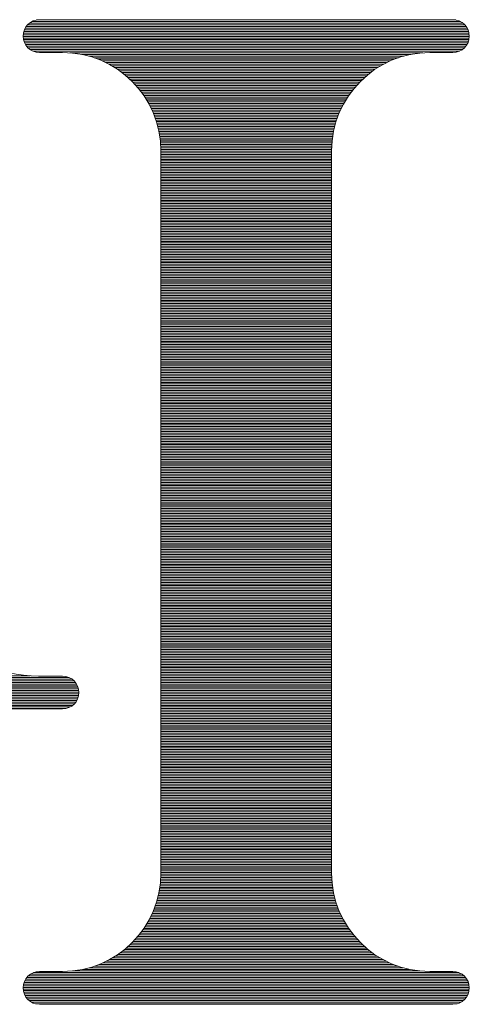
# Model space of a CAD drawing. Units: millimetres. Extents: x 0 to 4199, y 0 to 2969.
# Drawn here: x 514 to 548, y 1466 to 1541 of the extents above; entities that cross this region are included whole.
import ezdxf

# ---------------------------------------------------------------- set-up
doc = ezdxf.new("R2010")
doc.units = ezdxf.units.MM
doc.header["$LTSCALE"] = 2.5
doc.layers.add('RIロゴ', color=7, linetype='Continuous', lineweight=9)

# ---------------------------------------------------------------- blocks, each defined once
blk = doc.blocks.new('*G108')
at = {"layer": 'RIロゴ', "color": 7, "linetype": 'Continuous', "lineweight": 9}
for p, q in [((514.989, 1541.044), (547.597, 1541.044)), ((515.343, 1541.169), (547.244, 1541.169)), ((514.379, 1540.297), (548.207, 1540.297)), ((514.424, 1540.421), (548.163, 1540.421)), ((514.483, 1540.546), (548.103, 1540.546)), ((514.562, 1540.671), (548.024, 1540.671)), ((514.664, 1540.795), (547.922, 1540.795)), ((514.799, 1540.92), (547.787, 1540.92)), ((514.329, 1539.923), (548.258, 1539.923)), ((514.333, 1540.047), (548.253, 1540.047)), ((514.337, 1539.798), (548.249, 1539.798)), ((514.35, 1540.172), (548.237, 1540.172)), ((514.358, 1539.674), (548.228, 1539.674)), ((514.393, 1539.549), (548.194, 1539.549)), ((514.442, 1539.424), (548.144, 1539.424)), ((514.508, 1539.3), (548.079, 1539.3)), ((514.594, 1539.175), (547.993, 1539.175)), ((514.705, 1539.05), (547.881, 1539.05)), ((514.855, 1538.926), (547.731, 1538.926)), ((515.076, 1538.801), (547.511, 1538.801)), ((517.868, 1538.676), (544.718, 1538.676)), ((518.786, 1538.552), (543.8, 1538.552)), ((519.312, 1538.427), (543.275, 1538.427)), ((519.718, 1538.303), (542.868, 1538.303)), ((520.059, 1538.178), (542.527, 1538.178)), ((520.358, 1538.053), (542.229, 1538.053)), ((520.624, 1537.929), (541.962, 1537.929)), ((520.866, 1537.804), (541.72, 1537.804)), ((521.089, 1537.679), (541.497, 1537.679)), ((521.295, 1537.555), (541.291, 1537.555)), ((521.488, 1537.43), (541.099, 1537.43)), ((521.668, 1537.305), (540.918, 1537.305)), ((521.838, 1537.181), (540.749, 1537.181)), ((521.998, 1537.056), (540.588, 1537.056)), ((522.15, 1536.932), (540.437, 1536.932)), ((522.293, 1536.807), (540.293, 1536.807)), ((522.43, 1536.682), (540.156, 1536.682)), ((522.561, 1536.558), (540.026, 1536.558)), ((522.685, 1536.433), (539.901, 1536.433)), ((522.803, 1536.308), (539.783, 1536.308)), ((522.917, 1536.184), (539.67, 1536.184)), ((523.025, 1536.059), (539.561, 1536.059)), ((523.129, 1535.934), (539.458, 1535.934)), ((523.228, 1535.81), (539.358, 1535.81)), ((523.323, 1535.685), (539.263, 1535.685)), ((523.414, 1535.561), (539.173, 1535.561)), ((523.501, 1535.436), (539.085, 1535.436)), ((523.584, 1535.311), (539.002, 1535.311)), ((523.664, 1535.187), (538.922, 1535.187)), ((523.74, 1535.062), (538.846, 1535.062)), ((523.814, 1534.937), (538.773, 1534.937)), ((523.884, 1534.813), (538.703, 1534.813)), ((523.95, 1534.688), (538.636, 1534.688)), ((524.014, 1534.563), (538.572, 1534.563)), ((524.075, 1534.439), (538.511, 1534.439)), ((524.133, 1534.314), (538.453, 1534.314)), ((524.189, 1534.19), (538.397, 1534.19)), ((524.242, 1534.065), (538.345, 1534.065)), ((524.292, 1533.94), (538.295, 1533.94)), ((524.339, 1533.816), (538.247, 1533.816)), ((524.384, 1533.691), (538.202, 1533.691)), ((524.427, 1533.566), (538.16, 1533.566)), ((524.467, 1533.442), (538.12, 1533.442)), ((524.505, 1533.317), (538.082, 1533.317)), ((524.54, 1533.192), (538.046, 1533.192)), ((524.573, 1533.068), (538.013, 1533.068)), ((524.604, 1532.943), (537.983, 1532.943)), ((524.632, 1532.819), (537.954, 1532.819)), ((524.658, 1532.694), (537.928, 1532.694)), ((524.683, 1532.569), (537.904, 1532.569)), ((524.704, 1532.445), (537.882, 1532.445)), ((524.724, 1532.32), (537.862, 1532.32)), ((524.742, 1532.195), (537.845, 1532.195)), ((524.757, 1532.071), (537.829, 1532.071)), ((524.771, 1531.946), (537.816, 1531.946)), ((524.782, 1531.821), (537.804, 1531.821)), ((524.791, 1531.697), (537.795, 1531.697)), ((524.798, 1531.572), (537.788, 1531.572)), ((524.803, 1531.448), (537.783, 1531.448)), ((524.806, 1531.323), (537.78, 1531.323)), ((524.807, 1531.198), (537.78, 1531.198)), ((524.807, 1531.074), (537.78, 1531.074)), ((524.807, 1530.949), (537.78, 1530.949)), ((524.807, 1530.824), (537.78, 1530.824)), ((524.807, 1530.7), (537.78, 1530.7)), ((524.807, 1530.575), (537.78, 1530.575)), ((524.807, 1530.451), (537.78, 1530.451)), ((524.807, 1530.326), (537.78, 1530.326)), ((524.807, 1530.201), (537.78, 1530.201)), ((524.807, 1530.077), (537.78, 1530.077)), ((524.807, 1529.952), (537.78, 1529.952)), ((524.807, 1529.827), (537.78, 1529.827)), ((524.807, 1529.703), (537.78, 1529.703)), ((524.807, 1529.578), (537.78, 1529.578)), ((524.807, 1529.453), (537.78, 1529.453)), ((524.807, 1529.329), (537.78, 1529.329)), ((524.807, 1529.204), (537.78, 1529.204)), ((524.807, 1529.08), (537.78, 1529.08)), ((524.807, 1528.955), (537.78, 1528.955)), ((524.807, 1528.83), (537.78, 1528.83)), ((524.807, 1528.706), (537.78, 1528.706)), ((524.807, 1528.581), (537.78, 1528.581)), ((524.807, 1528.456), (537.78, 1528.456)), ((524.807, 1528.332), (537.78, 1528.332)), ((524.807, 1528.207), (537.78, 1528.207)), ((524.807, 1528.082), (537.78, 1528.082)), ((524.807, 1527.958), (537.78, 1527.958)), ((524.807, 1527.833), (537.78, 1527.833)), ((524.807, 1527.709), (537.78, 1527.709)), ((524.807, 1527.584), (537.78, 1527.584)), ((524.807, 1527.459), (537.78, 1527.459)), ((524.807, 1527.335), (537.78, 1527.335)), ((524.807, 1527.21), (537.78, 1527.21)), ((524.807, 1527.085), (537.78, 1527.085)), ((524.807, 1526.961), (537.78, 1526.961)), ((524.807, 1526.836), (537.78, 1526.836)), ((524.807, 1526.711), (537.78, 1526.711)), ((524.807, 1526.587), (537.78, 1526.587)), ((524.807, 1526.462), (537.78, 1526.462)), ((524.807, 1526.338), (537.78, 1526.338)), ((524.807, 1526.213), (537.78, 1526.213)), ((524.807, 1526.088), (537.78, 1526.088)), ((524.807, 1525.964), (537.78, 1525.964)), ((524.807, 1525.839), (537.78, 1525.839)), ((524.807, 1525.714), (537.78, 1525.714)), ((524.807, 1525.59), (537.78, 1525.59)), ((524.807, 1525.465), (537.78, 1525.465)), ((524.807, 1525.34), (537.78, 1525.34)), ((524.807, 1525.216), (537.78, 1525.216)), ((524.807, 1525.091), (537.78, 1525.091)), ((524.807, 1524.967), (537.78, 1524.967)), ((524.807, 1524.842), (537.78, 1524.842)), ((524.807, 1524.717), (537.78, 1524.717)), ((524.807, 1524.593), (537.78, 1524.593)), ((524.807, 1524.468), (537.78, 1524.468)), ((524.807, 1524.343), (537.78, 1524.343)), ((524.807, 1524.219), (537.78, 1524.219)), ((524.807, 1524.094), (537.78, 1524.094)), ((524.807, 1523.969), (537.78, 1523.969)), ((524.807, 1523.845), (537.78, 1523.845)), ((524.807, 1523.72), (537.78, 1523.72)), ((524.807, 1523.596), (537.78, 1523.596)), ((524.807, 1523.471), (537.78, 1523.471)), ((524.807, 1523.346), (537.78, 1523.346)), ((524.807, 1523.222), (537.78, 1523.222)), ((524.807, 1523.097), (537.78, 1523.097)), ((524.807, 1522.972), (537.78, 1522.972)), ((524.807, 1522.848), (537.78, 1522.848)), ((524.807, 1522.723), (537.78, 1522.723)), ((524.807, 1522.598), (537.78, 1522.598)), ((524.807, 1522.474), (537.78, 1522.474)), ((524.807, 1522.349), (537.78, 1522.349)), ((524.807, 1522.225), (537.78, 1522.225)), ((524.807, 1522.1), (537.78, 1522.1)), ((524.807, 1521.975), (537.78, 1521.975)), ((524.807, 1521.851), (537.78, 1521.851)), ((524.807, 1521.726), (537.78, 1521.726)), ((524.807, 1521.601), (537.78, 1521.601)), ((524.807, 1521.477), (537.78, 1521.477)), ((524.807, 1521.352), (537.78, 1521.352)), ((524.807, 1521.228), (537.78, 1521.228)), ((524.807, 1521.103), (537.78, 1521.103)), ((524.807, 1520.978), (537.78, 1520.978)), ((524.807, 1520.854), (537.78, 1520.854)), ((524.807, 1520.729), (537.78, 1520.729)), ((524.807, 1520.604), (537.78, 1520.604)), ((524.807, 1520.48), (537.78, 1520.48)), ((524.807, 1520.355), (537.78, 1520.355)), ((524.807, 1520.23), (537.78, 1520.23)), ((524.807, 1520.106), (537.78, 1520.106)), ((524.807, 1519.981), (537.78, 1519.981)), ((524.807, 1519.857), (537.78, 1519.857)), ((524.807, 1519.732), (537.78, 1519.732)), ((524.807, 1519.607), (537.78, 1519.607)), ((524.807, 1519.483), (537.78, 1519.483)), ((524.807, 1519.358), (537.78, 1519.358)), ((524.807, 1519.233), (537.78, 1519.233)), ((524.807, 1519.109), (537.78, 1519.109)), ((524.807, 1518.984), (537.78, 1518.984)), ((524.807, 1518.859), (537.78, 1518.859)), ((524.807, 1518.735), (537.78, 1518.735)), ((524.807, 1518.61), (537.78, 1518.61)), ((524.807, 1518.486), (537.78, 1518.486)), ((524.807, 1518.361), (537.78, 1518.361)), ((524.807, 1518.236), (537.78, 1518.236)), ((524.807, 1518.112), (537.78, 1518.112)), ((524.807, 1517.987), (537.78, 1517.987)), ((524.807, 1517.862), (537.78, 1517.862)), ((524.807, 1517.738), (537.78, 1517.738)), ((524.807, 1517.613), (537.78, 1517.613)), ((524.807, 1517.488), (537.78, 1517.488)), ((524.807, 1517.364), (537.78, 1517.364)), ((524.807, 1517.239), (537.78, 1517.239)), ((524.807, 1517.115), (537.78, 1517.115)), ((524.807, 1516.99), (537.78, 1516.99)), ((524.807, 1516.865), (537.78, 1516.865)), ((524.807, 1516.741), (537.78, 1516.741)), ((524.807, 1516.616), (537.78, 1516.616)), ((524.807, 1516.491), (537.78, 1516.491)), ((524.807, 1516.367), (537.78, 1516.367)), ((524.807, 1516.242), (537.78, 1516.242)), ((524.807, 1516.117), (537.78, 1516.117)), ((524.807, 1515.993), (537.78, 1515.993)), ((524.807, 1515.868), (537.78, 1515.868)), ((524.807, 1515.744), (537.78, 1515.744)), ((524.807, 1515.619), (537.78, 1515.619)), ((524.807, 1515.494), (537.78, 1515.494)), ((524.807, 1515.37), (537.78, 1515.37)), ((524.807, 1515.245), (537.78, 1515.245)), ((524.807, 1515.12), (537.78, 1515.12)), ((524.807, 1514.996), (537.78, 1514.996)), ((524.807, 1514.871), (537.78, 1514.871)), ((524.807, 1514.746), (537.78, 1514.746)), ((524.807, 1514.622), (537.78, 1514.622)), ((524.807, 1514.497), (537.78, 1514.497)), ((524.807, 1514.373), (537.78, 1514.373)), ((524.807, 1514.248), (537.78, 1514.248)), ((524.807, 1514.123), (537.78, 1514.123)), ((524.807, 1513.999), (537.78, 1513.999)), ((524.807, 1513.874), (537.78, 1513.874)), ((524.807, 1513.749), (537.78, 1513.749)), ((524.807, 1513.625), (537.78, 1513.625)), ((524.807, 1513.5), (537.78, 1513.5)), ((524.807, 1513.375), (537.78, 1513.375)), ((524.807, 1513.251), (537.78, 1513.251)), ((524.807, 1513.126), (537.78, 1513.126)), ((524.807, 1513.002), (537.78, 1513.002)), ((524.807, 1512.877), (537.78, 1512.877)), ((524.807, 1512.752), (537.78, 1512.752)), ((524.807, 1512.628), (537.78, 1512.628)), ((524.807, 1512.503), (537.78, 1512.503)), ((524.807, 1512.378), (537.78, 1512.378)), ((524.807, 1512.254), (537.78, 1512.254)), ((524.807, 1512.129), (537.78, 1512.129)), ((524.807, 1512.005), (537.78, 1512.005)), ((524.807, 1511.88), (537.78, 1511.88)), ((524.807, 1511.755), (537.78, 1511.755)), ((524.807, 1511.631), (537.78, 1511.631)), ((524.807, 1511.506), (537.78, 1511.506)), ((524.807, 1511.381), (537.78, 1511.381)), ((524.807, 1511.257), (537.78, 1511.257)), ((524.807, 1511.132), (537.78, 1511.132)), ((524.807, 1511.007), (537.78, 1511.007)), ((524.807, 1510.883), (537.78, 1510.883)), ((524.807, 1510.758), (537.78, 1510.758)), ((524.807, 1510.634), (537.78, 1510.634)), ((524.807, 1510.509), (537.78, 1510.509)), ((524.807, 1510.384), (537.78, 1510.384)), ((524.807, 1510.26), (537.78, 1510.26)), ((524.807, 1510.135), (537.78, 1510.135)), ((524.807, 1510.01), (537.78, 1510.01)), ((524.807, 1509.886), (537.78, 1509.886)), ((524.807, 1509.761), (537.78, 1509.761)), ((524.807, 1509.636), (537.78, 1509.636)), ((524.807, 1509.512), (537.78, 1509.512)), ((524.807, 1509.387), (537.78, 1509.387)), ((524.807, 1509.263), (537.78, 1509.263)), ((524.807, 1509.138), (537.78, 1509.138)), ((524.807, 1509.013), (537.78, 1509.013)), ((524.807, 1508.889), (537.78, 1508.889)), ((524.807, 1508.764), (537.78, 1508.764)), ((524.807, 1508.639), (537.78, 1508.639)), ((524.807, 1508.515), (537.78, 1508.515)), ((524.807, 1508.39), (537.78, 1508.39)), ((524.807, 1508.265), (537.78, 1508.265)), ((524.807, 1508.141), (537.78, 1508.141)), ((524.807, 1508.016), (537.78, 1508.016)), ((524.807, 1507.892), (537.78, 1507.892)), ((524.807, 1507.767), (537.78, 1507.767)), ((524.807, 1507.642), (537.78, 1507.642)), ((524.807, 1507.518), (537.78, 1507.518)), ((524.807, 1507.393), (537.78, 1507.393)), ((524.807, 1507.268), (537.78, 1507.268)), ((524.807, 1507.144), (537.78, 1507.144)), ((524.807, 1507.019), (537.78, 1507.019)), ((524.807, 1506.894), (537.78, 1506.894)), ((524.807, 1506.77), (537.78, 1506.77)), ((524.807, 1506.645), (537.78, 1506.645)), ((524.807, 1506.521), (537.78, 1506.521)), ((524.807, 1506.396), (537.78, 1506.396)), ((524.807, 1506.271), (537.78, 1506.271)), ((524.807, 1506.147), (537.78, 1506.147)), ((524.807, 1506.022), (537.78, 1506.022)), ((524.807, 1505.897), (537.78, 1505.897)), ((524.807, 1505.773), (537.78, 1505.773)), ((524.807, 1505.648), (537.78, 1505.648)), ((524.807, 1505.523), (537.78, 1505.523)), ((524.807, 1505.399), (537.78, 1505.399)), ((524.807, 1505.274), (537.78, 1505.274)), ((524.807, 1505.15), (537.78, 1505.15)), ((524.807, 1505.025), (537.78, 1505.025)), ((524.807, 1504.9), (537.78, 1504.9)), ((524.807, 1504.776), (537.78, 1504.776)), ((524.807, 1504.651), (537.78, 1504.651)), ((524.807, 1504.526), (537.78, 1504.526)), ((524.807, 1504.402), (537.78, 1504.402)), ((524.807, 1504.277), (537.78, 1504.277)), ((524.807, 1504.153), (537.78, 1504.153)), ((524.807, 1504.028), (537.78, 1504.028)), ((524.807, 1503.903), (537.78, 1503.903)), ((524.807, 1503.779), (537.78, 1503.779)), ((524.807, 1503.654), (537.78, 1503.654)), ((524.807, 1503.529), (537.78, 1503.529)), ((524.807, 1503.405), (537.78, 1503.405)), ((524.807, 1503.28), (537.78, 1503.28)), ((524.807, 1503.155), (537.78, 1503.155)), ((524.807, 1503.031), (537.78, 1503.031)), ((524.807, 1502.906), (537.78, 1502.906)), ((524.807, 1502.782), (537.78, 1502.782)), ((524.807, 1502.657), (537.78, 1502.657)), ((524.807, 1502.532), (537.78, 1502.532)), ((524.807, 1502.408), (537.78, 1502.408)), ((524.807, 1502.283), (537.78, 1502.283)), ((524.807, 1502.158), (537.78, 1502.158)), ((524.807, 1502.034), (537.78, 1502.034)), ((524.807, 1501.909), (537.78, 1501.909)), ((524.807, 1501.784), (537.78, 1501.784)), ((524.807, 1501.66), (537.78, 1501.66)), ((524.807, 1501.535), (537.78, 1501.535)), ((524.807, 1501.411), (537.78, 1501.411)), ((524.807, 1501.286), (537.78, 1501.286)), ((524.807, 1501.161), (537.78, 1501.161)), ((524.807, 1501.037), (537.78, 1501.037)), ((524.807, 1500.912), (537.78, 1500.912)), ((524.807, 1500.787), (537.78, 1500.787)), ((524.807, 1500.663), (537.78, 1500.663)), ((524.807, 1500.538), (537.78, 1500.538)), ((524.807, 1500.413), (537.78, 1500.413)), ((524.807, 1500.289), (537.78, 1500.289)), ((524.807, 1500.164), (537.78, 1500.164)), ((524.807, 1500.04), (537.78, 1500.04)), ((524.807, 1499.915), (537.78, 1499.915)), ((524.807, 1499.79), (537.78, 1499.79)), ((524.807, 1499.666), (537.78, 1499.666)), ((524.807, 1499.541), (537.78, 1499.541)), ((524.807, 1499.416), (537.78, 1499.416)), ((524.807, 1499.292), (537.78, 1499.292)), ((524.807, 1499.167), (537.78, 1499.167)), ((524.807, 1499.042), (537.78, 1499.042)), ((524.807, 1498.918), (537.78, 1498.918)), ((524.807, 1498.793), (537.78, 1498.793)), ((524.807, 1498.669), (537.78, 1498.669)), ((524.807, 1498.544), (537.78, 1498.544)), ((524.807, 1498.419), (537.78, 1498.419)), ((524.807, 1498.295), (537.78, 1498.295)), ((524.807, 1498.17), (537.78, 1498.17)), ((524.807, 1498.045), (537.78, 1498.045)), ((524.807, 1497.921), (537.78, 1497.921)), ((524.807, 1497.796), (537.78, 1497.796)), ((524.807, 1497.671), (537.78, 1497.671)), ((524.807, 1497.547), (537.78, 1497.547)), ((524.807, 1497.422), (537.78, 1497.422)), ((524.807, 1497.298), (537.78, 1497.298)), ((524.807, 1497.173), (537.78, 1497.173)), ((524.807, 1497.048), (537.78, 1497.048)), ((524.807, 1496.924), (537.78, 1496.924)), ((524.807, 1496.799), (537.78, 1496.799)), ((524.807, 1496.674), (537.78, 1496.674)), ((524.807, 1496.55), (537.78, 1496.55)), ((524.807, 1496.425), (537.78, 1496.425)), ((524.807, 1496.3), (537.78, 1496.3)), ((524.807, 1496.176), (537.78, 1496.176)), ((524.807, 1496.051), (537.78, 1496.051)), ((524.807, 1495.927), (537.78, 1495.927)), ((524.807, 1495.802), (537.78, 1495.802)), ((524.807, 1495.677), (537.78, 1495.677)), ((524.807, 1495.553), (537.78, 1495.553)), ((524.807, 1495.428), (537.78, 1495.428)), ((524.807, 1495.303), (537.78, 1495.303)), ((524.807, 1495.179), (537.78, 1495.179)), ((524.807, 1495.054), (537.78, 1495.054)), ((524.807, 1494.93), (537.78, 1494.93)), ((524.807, 1494.805), (537.78, 1494.805)), ((524.807, 1494.68), (537.78, 1494.68)), ((524.807, 1494.556), (537.78, 1494.556)), ((524.807, 1494.431), (537.78, 1494.431)), ((524.807, 1494.306), (537.78, 1494.306)), ((524.807, 1494.182), (537.78, 1494.182)), ((524.807, 1494.057), (537.78, 1494.057)), ((524.807, 1493.932), (537.78, 1493.932)), ((524.807, 1493.808), (537.78, 1493.808)), ((524.807, 1493.683), (537.78, 1493.683)), ((524.807, 1493.559), (537.78, 1493.559)), ((524.807, 1493.434), (537.78, 1493.434)), ((524.807, 1493.309), (537.78, 1493.309)), ((524.807, 1493.185), (537.78, 1493.185)), ((524.807, 1493.06), (537.78, 1493.06)), ((524.807, 1492.935), (537.78, 1492.935)), ((524.807, 1492.811), (537.78, 1492.811)), ((524.807, 1492.686), (537.78, 1492.686)), ((524.807, 1492.561), (537.78, 1492.561)), ((524.807, 1492.437), (537.78, 1492.437)), ((524.807, 1492.312), (537.78, 1492.312)), ((524.807, 1492.188), (537.78, 1492.188)), ((524.807, 1492.063), (537.78, 1492.063)), ((524.807, 1491.938), (537.78, 1491.938)), ((524.807, 1491.814), (537.78, 1491.814)), ((524.807, 1491.689), (537.78, 1491.689)), ((495.359, 1491.315), (514.866, 1491.315)), ((495.459, 1491.19), (517.823, 1491.19)), ((495.558, 1491.066), (518.043, 1491.066)), ((495.657, 1490.941), (518.193, 1490.941)), ((524.807, 1491.564), (537.78, 1491.564)), ((524.807, 1491.44), (537.78, 1491.44)), ((524.807, 1491.315), (537.78, 1491.315)), ((524.807, 1491.19), (537.78, 1491.19)), ((524.807, 1491.066), (537.78, 1491.066)), ((524.807, 1490.941), (537.78, 1490.941)), ((495.757, 1490.817), (518.305, 1490.817)), ((495.856, 1490.692), (518.39, 1490.692)), ((495.955, 1490.567), (518.456, 1490.567)), ((496.055, 1490.443), (518.506, 1490.443)), ((496.154, 1490.318), (518.54, 1490.318)), ((496.253, 1490.193), (518.561, 1490.193)), ((524.807, 1490.817), (537.78, 1490.817)), ((524.807, 1490.692), (537.78, 1490.692)), ((524.807, 1490.567), (537.78, 1490.567)), ((524.807, 1490.443), (537.78, 1490.443)), ((524.807, 1490.318), (537.78, 1490.318)), ((524.807, 1490.193), (537.78, 1490.193)), ((496.353, 1490.069), (518.569, 1490.069)), ((496.452, 1489.944), (518.565, 1489.944)), ((496.552, 1489.819), (518.549, 1489.819)), ((496.651, 1489.695), (518.519, 1489.695)), ((496.75, 1489.57), (518.475, 1489.57)), ((496.85, 1489.446), (518.415, 1489.446)), ((524.807, 1490.069), (537.78, 1490.069)), ((524.807, 1489.944), (537.78, 1489.944)), ((524.807, 1489.819), (537.78, 1489.819)), ((524.807, 1489.695), (537.78, 1489.695)), ((524.807, 1489.57), (537.78, 1489.57)), ((524.807, 1489.446), (537.78, 1489.446)), ((496.949, 1489.321), (518.336, 1489.321)), ((497.048, 1489.196), (518.234, 1489.196)), ((497.148, 1489.072), (518.099, 1489.072)), ((497.247, 1488.947), (517.909, 1488.947)), ((497.346, 1488.822), (517.556, 1488.822)), ((524.807, 1489.321), (537.78, 1489.321)), ((524.807, 1489.196), (537.78, 1489.196)), ((524.807, 1489.072), (537.78, 1489.072)), ((524.807, 1488.947), (537.78, 1488.947)), ((524.807, 1488.822), (537.78, 1488.822)), ((524.807, 1488.698), (537.78, 1488.698)), ((524.807, 1488.573), (537.78, 1488.573)), ((524.807, 1488.448), (537.78, 1488.448)), ((524.807, 1488.324), (537.78, 1488.324)), ((524.807, 1488.199), (537.78, 1488.199)), ((524.807, 1488.075), (537.78, 1488.075)), ((524.807, 1487.95), (537.78, 1487.95)), ((524.807, 1487.825), (537.78, 1487.825)), ((524.807, 1487.701), (537.78, 1487.701)), ((524.807, 1487.576), (537.78, 1487.576)), ((524.807, 1487.451), (537.78, 1487.451)), ((524.807, 1487.327), (537.78, 1487.327)), ((524.807, 1487.202), (537.78, 1487.202)), ((524.807, 1487.077), (537.78, 1487.077)), ((524.807, 1486.953), (537.78, 1486.953)), ((524.807, 1486.828), (537.78, 1486.828)), ((524.807, 1486.704), (537.78, 1486.704)), ((524.807, 1486.579), (537.78, 1486.579)), ((524.807, 1486.454), (537.78, 1486.454)), ((524.807, 1486.33), (537.78, 1486.33)), ((524.807, 1486.205), (537.78, 1486.205)), ((524.807, 1486.08), (537.78, 1486.08)), ((524.807, 1485.956), (537.78, 1485.956)), ((524.807, 1485.831), (537.78, 1485.831)), ((524.807, 1485.707), (537.78, 1485.707)), ((524.807, 1485.582), (537.78, 1485.582)), ((524.807, 1485.457), (537.78, 1485.457)), ((524.807, 1485.333), (537.78, 1485.333)), ((524.807, 1485.208), (537.78, 1485.208)), ((524.807, 1485.083), (537.78, 1485.083)), ((524.807, 1484.959), (537.78, 1484.959)), ((524.807, 1484.834), (537.78, 1484.834)), ((524.807, 1484.709), (537.78, 1484.709)), ((524.807, 1484.585), (537.78, 1484.585)), ((524.807, 1484.46), (537.78, 1484.46)), ((524.807, 1484.336), (537.78, 1484.336)), ((524.807, 1484.211), (537.78, 1484.211)), ((524.807, 1484.086), (537.78, 1484.086)), ((524.807, 1483.962), (537.78, 1483.962)), ((524.807, 1483.837), (537.78, 1483.837)), ((524.807, 1483.712), (537.78, 1483.712)), ((524.807, 1483.588), (537.78, 1483.588)), ((524.807, 1483.463), (537.78, 1483.463)), ((524.807, 1483.338), (537.78, 1483.338)), ((524.807, 1483.214), (537.78, 1483.214)), ((524.807, 1483.089), (537.78, 1483.089)), ((524.807, 1482.965), (537.78, 1482.965)), ((524.807, 1482.84), (537.78, 1482.84)), ((524.807, 1482.715), (537.78, 1482.715)), ((524.807, 1482.591), (537.78, 1482.591)), ((524.807, 1482.466), (537.78, 1482.466)), ((524.807, 1482.341), (537.78, 1482.341)), ((524.807, 1482.217), (537.78, 1482.217)), ((524.807, 1482.092), (537.78, 1482.092)), ((524.807, 1481.967), (537.78, 1481.967)), ((524.807, 1481.843), (537.78, 1481.843)), ((524.807, 1481.718), (537.78, 1481.718)), ((524.807, 1481.594), (537.78, 1481.594)), ((524.807, 1481.469), (537.78, 1481.469)), ((524.807, 1481.344), (537.78, 1481.344)), ((524.807, 1481.22), (537.78, 1481.22)), ((524.807, 1481.095), (537.78, 1481.095)), ((524.807, 1480.97), (537.78, 1480.97)), ((524.807, 1480.846), (537.78, 1480.846)), ((524.807, 1480.721), (537.78, 1480.721)), ((524.807, 1480.596), (537.78, 1480.596)), ((524.807, 1480.472), (537.78, 1480.472)), ((524.807, 1480.347), (537.78, 1480.347)), ((524.807, 1480.223), (537.78, 1480.223)), ((524.807, 1480.098), (537.78, 1480.098)), ((524.807, 1479.973), (537.78, 1479.973)), ((524.807, 1479.849), (537.78, 1479.849)), ((524.807, 1479.724), (537.78, 1479.724)), ((524.807, 1479.599), (537.78, 1479.599)), ((524.807, 1479.475), (537.78, 1479.475)), ((524.807, 1479.35), (537.78, 1479.35)), ((524.807, 1479.225), (537.78, 1479.225)), ((524.807, 1479.101), (537.78, 1479.101)), ((524.807, 1478.976), (537.78, 1478.976)), ((524.807, 1478.852), (537.78, 1478.852)), ((524.807, 1478.727), (537.78, 1478.727)), ((524.807, 1478.602), (537.78, 1478.602)), ((524.807, 1478.478), (537.78, 1478.478)), ((524.807, 1478.353), (537.78, 1478.353)), ((524.807, 1478.228), (537.78, 1478.228)), ((524.807, 1478.104), (537.78, 1478.104)), ((524.807, 1477.979), (537.78, 1477.979)), ((524.807, 1477.854), (537.78, 1477.854)), ((524.807, 1477.73), (537.78, 1477.73)), ((524.807, 1477.605), (537.78, 1477.605)), ((524.807, 1477.481), (537.78, 1477.481)), ((524.807, 1477.356), (537.78, 1477.356)), ((524.807, 1477.231), (537.78, 1477.231)), ((524.807, 1477.107), (537.78, 1477.107)), ((524.807, 1476.982), (537.78, 1476.982)), ((524.807, 1476.857), (537.78, 1476.857)), ((524.807, 1476.733), (537.78, 1476.733)), ((524.799, 1475.985), (537.787, 1475.985)), ((524.804, 1476.11), (537.783, 1476.11)), ((524.806, 1476.234), (537.78, 1476.234)), ((524.807, 1476.608), (537.78, 1476.608)), ((524.807, 1476.484), (537.78, 1476.484)), ((524.807, 1476.359), (537.78, 1476.359)), ((524.727, 1475.237), (537.859, 1475.237)), ((524.744, 1475.362), (537.842, 1475.362)), ((524.759, 1475.486), (537.827, 1475.486)), ((524.772, 1475.611), (537.814, 1475.611)), ((524.783, 1475.736), (537.803, 1475.736)), ((524.792, 1475.86), (537.794, 1475.86)), ((524.578, 1474.489), (538.009, 1474.489)), ((524.608, 1474.614), (537.978, 1474.614)), ((524.636, 1474.739), (537.95, 1474.739)), ((524.662, 1474.863), (537.924, 1474.863)), ((524.686, 1474.988), (537.9, 1474.988)), ((524.708, 1475.113), (537.879, 1475.113)), ((524.346, 1473.742), (538.24, 1473.742)), ((524.391, 1473.866), (538.196, 1473.866)), ((524.433, 1473.991), (538.153, 1473.991)), ((524.473, 1474.115), (538.114, 1474.115)), ((524.51, 1474.24), (538.076, 1474.24)), ((524.545, 1474.365), (538.041, 1474.365)), ((524.024, 1472.994), (538.563, 1472.994)), ((524.084, 1473.118), (538.502, 1473.118)), ((524.142, 1473.243), (538.444, 1473.243)), ((524.197, 1473.368), (538.389, 1473.368)), ((524.249, 1473.492), (538.337, 1473.492)), ((524.299, 1473.617), (538.287, 1473.617)), ((523.597, 1472.246), (538.99, 1472.246)), ((523.676, 1472.371), (538.91, 1472.371)), ((523.752, 1472.495), (538.835, 1472.495)), ((523.824, 1472.62), (538.762, 1472.62)), ((523.894, 1472.744), (538.692, 1472.744)), ((523.96, 1472.869), (538.626, 1472.869)), ((523.041, 1471.498), (539.545, 1471.498)), ((523.144, 1471.623), (539.442, 1471.623)), ((523.243, 1471.747), (539.344, 1471.747)), ((523.337, 1471.872), (539.249, 1471.872)), ((523.427, 1471.997), (539.159, 1471.997)), ((523.514, 1472.121), (539.073, 1472.121)), ((522.315, 1470.75), (540.272, 1470.75)), ((522.45, 1470.875), (540.136, 1470.875)), ((522.58, 1471), (540.007, 1471)), ((522.703, 1471.124), (539.883, 1471.124)), ((522.821, 1471.249), (539.765, 1471.249)), ((522.933, 1471.373), (539.653, 1471.373)), ((521.325, 1470.002), (541.261, 1470.002)), ((521.516, 1470.127), (541.07, 1470.127)), ((521.694, 1470.252), (540.892, 1470.252)), ((521.863, 1470.376), (540.724, 1470.376)), ((522.021, 1470.501), (540.565, 1470.501)), ((522.172, 1470.626), (540.414, 1470.626)), ((519.773, 1469.255), (542.813, 1469.255)), ((520.107, 1469.379), (542.479, 1469.379)), ((520.4, 1469.504), (542.187, 1469.504)), ((520.662, 1469.629), (541.924, 1469.629)), ((520.901, 1469.753), (541.685, 1469.753)), ((521.121, 1469.878), (541.465, 1469.878)), ((514.725, 1468.507), (547.861, 1468.507)), ((514.883, 1468.632), (547.704, 1468.632)), ((515.121, 1468.756), (547.465, 1468.756)), ((518.084, 1468.881), (544.503, 1468.881)), ((518.878, 1469.005), (543.708, 1469.005)), ((519.379, 1469.13), (543.207, 1469.13)), ((514.339, 1467.759), (548.247, 1467.759)), ((514.362, 1467.884), (548.224, 1467.884)), ((514.399, 1468.008), (548.187, 1468.008)), ((514.451, 1468.133), (548.136, 1468.133)), ((514.519, 1468.258), (548.067, 1468.258)), ((514.609, 1468.382), (547.978, 1468.382)), ((514.329, 1467.634), (548.257, 1467.634)), ((514.331, 1467.51), (548.255, 1467.51)), ((514.346, 1467.385), (548.24, 1467.385)), ((514.374, 1467.261), (548.212, 1467.261)), ((514.416, 1467.136), (548.17, 1467.136)), ((514.473, 1467.011), (548.113, 1467.011)), ((514.549, 1466.887), (548.037, 1466.887)), ((514.647, 1466.762), (547.939, 1466.762)), ((514.776, 1466.637), (547.81, 1466.637)), ((514.955, 1466.513), (547.631, 1466.513)), ((515.259, 1466.388), (547.327, 1466.388))]:
    blk.add_line(p, q, dxfattribs=at)

msp = doc.modelspace()

# ---------------------------------------------------------------- linework, layer by layer
at = {"layer": 'RIロゴ', "color": 7, "linetype": 'Continuous', "lineweight": 9}
for p, q in [((515.576, 1541.191), (547.01, 1541.191)), ((515.576, 1538.696), (517.322, 1538.696)), ((545.264, 1538.696), (547.01, 1538.696)), ((524.807, 1531.212), (524.807, 1476.326)), ((537.78, 1531.212), (537.78, 1476.326)), ((515.496, 1491.295), (517.322, 1491.295)), ((497.364, 1488.8), (517.322, 1488.8)), ((515.576, 1468.842), (517.322, 1468.842)), ((545.264, 1468.842), (547.01, 1468.842)), ((515.576, 1466.347), (547.01, 1466.347))]:
    msp.add_line(p, q, dxfattribs=at)
for centre, radius, start, end in [((515.576, 1539.944), 1.247, 90, 270), ((547.01, 1539.944), 1.247, 270, 90), ((517.322, 1531.212), 7.484, 0, 90), ((545.264, 1531.212), 7.484, 90, 180), ((515.496, 1501.274), 9.979, 218.5584, 270), ((517.322, 1490.048), 1.247, 270, 90), ((517.322, 1476.326), 7.484, 270, 0), ((545.264, 1476.326), 7.484, 180, 270), ((515.576, 1467.595), 1.247, 90, 270), ((547.01, 1467.595), 1.247, 270, 90)]:
    msp.add_arc(centre, radius, start, end, dxfattribs=at)

# ---------------------------------------------------------------- block references
at = {"layer": 'RIロゴ'}
msp.add_blockref('*G108', (0, 0), dxfattribs=at)

doc.saveas('drawing.dxf')
